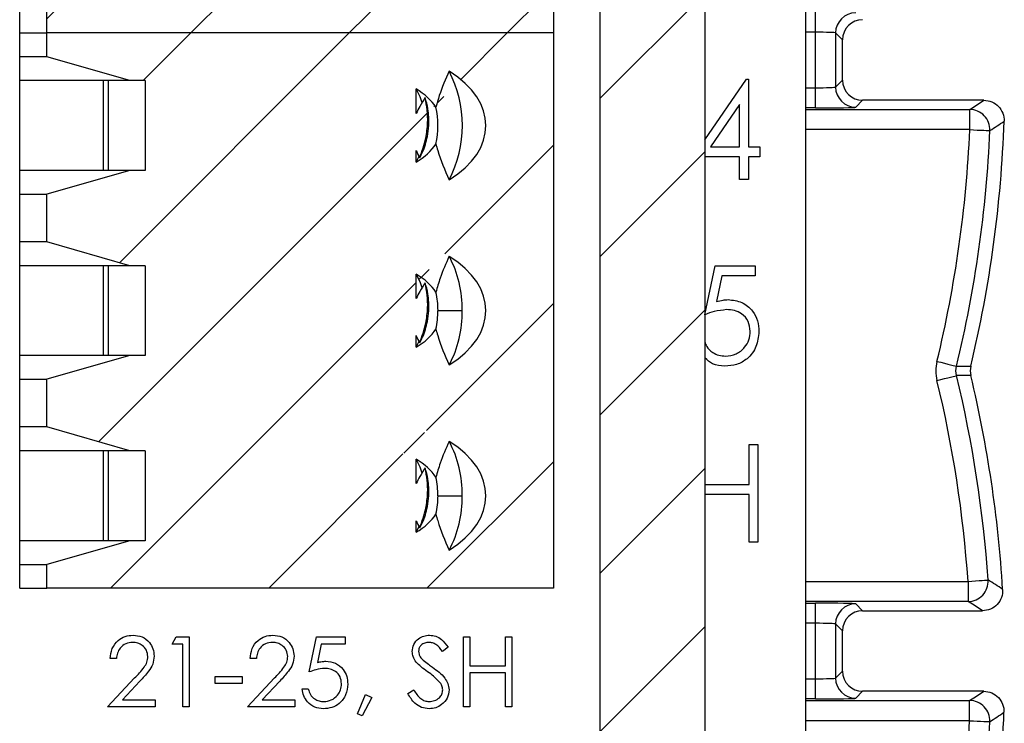
# Model space of a CAD drawing. Units: inches. Extents: x 0.1 to 16.9, y 0.1 to 10.9.
# Drawn here: x 13.5 to 14.6, y 6.6 to 7.4 of the extents above; entities that cross this region are included whole.
import ezdxf

# ---------------------------------------------------------------- set-up
doc = ezdxf.new("R2010")
doc.units = ezdxf.units.IN
doc.header["$MEASUREMENT"] = 0

msp = doc.modelspace()

# ---------------------------------------------------------------- hatches: boundary and pattern name
at = {"linetype": 'Continuous', "lineweight": 18}
h = msp.add_hatch(dxfattribs=at)
h.set_pattern_fill('ANSI31', style=0)
h.paths.add_polyline_path([(14.1357, 8.9505), (14.1612, 8.9505), (14.1612, 8.595), (14.0659, 8.595), (14.0659, 8.5125), (14.1612, 8.5125), (14.1612, 5.3505), (14.0322, 5.3505), (14.0322, 4.7505), (14.0994, 4.7505), (14.0994, 4.809), (14.3399, 4.809), (14.3399, 4.7505), (14.4072, 4.7505), (14.4072, 5.3505), (14.2782, 5.3505), (14.2782, 8.5125), (14.3734, 8.5125), (14.3734, 8.595), (14.2782, 8.595), (14.2782, 8.9505), (14.3037, 8.9505), (14.3037, 9.1005), (14.1357, 9.1005)], flags=0)
h = msp.add_hatch(dxfattribs=at)
h.set_pattern_fill('ANSI31', style=0)
h.paths.add_polyline_path([(13.6357, 7.7001), (13.6527, 7.7001), (13.6527, 7.5997), (13.6357, 7.5997), (13.543, 7.5731), (13.543, 7.52), (13.6357, 7.4934), (13.6527, 7.4934), (13.6527, 7.393), (13.6357, 7.393), (13.543, 7.3664), (13.543, 7.3399), (14.109, 7.3399), (14.109, 7.9599), (13.543, 7.9599), (13.543, 7.9334), (13.6357, 7.9068), (13.6527, 7.9068), (13.6527, 7.8064), (13.6357, 7.8064), (13.543, 7.7798), (13.543, 7.7267)], flags=0)
edge = h.paths.add_edge_path(flags=0)
edge.add_spline(control_points=[(13.9555, 7.8286), (13.9556, 7.8285), (13.9556, 7.8284), (13.9557, 7.8283), (13.9569, 7.8257), (13.9583, 7.8231), (13.9596, 7.8206)], knot_values=[0.000341, 0.000341, 0.000341, 0.000341, 0.000347, 0.000347, 0.000347, 0.000493, 0.000493, 0.000493, 0.000493], weights=[1, 1, 1, 1, 1, 1, 1], degree=3, periodic=0)
edge.add_spline(control_points=[(13.9596, 7.8206), (13.9624, 7.8277), (13.9647, 7.8351), (13.9663, 7.8426), (13.9674, 7.8482), (13.9681, 7.854), (13.9684, 7.8597), (13.9686, 7.8644), (13.9684, 7.8691), (13.9679, 7.8738), (13.9675, 7.8785), (13.9667, 7.8832), (13.9657, 7.8878)], knot_values=[0.000004, 0.000004, 0.000004, 0.000004, 0.000394, 0.000394, 0.000394, 0.000685, 0.000685, 0.000685, 0.000924, 0.000924, 0.000924, 0.001163, 0.001163, 0.001163, 0.001163], weights=[1, 1, 1, 1, 1, 1, 1, 1, 1, 1, 1, 1, 1], degree=3, periodic=0)
edge.add_spline(control_points=[(13.9657, 7.8878), (13.9636, 7.8846), (13.9616, 7.8813), (13.9597, 7.8779), (13.9583, 7.8754), (13.9568, 7.8728), (13.9555, 7.8701)], knot_values=[0.000003, 0.000003, 0.000003, 0.000003, 0.000197, 0.000197, 0.000197, 0.000348, 0.000348, 0.000348, 0.000348], weights=[1, 1, 1, 1, 1, 1, 1], degree=3, periodic=0)
edge.add_line((13.9555, 7.8701), (13.9555, 7.8974))
edge.add_ellipse((13.8875, 7.8566), major_axis=(-0.0965, 0), ratio=0.59666, start_angle=201.0038, end_angle=225.1878, ccw=False)
edge.add_spline(control_points=[(13.9776, 7.8772), (13.981, 7.891), (13.9866, 7.9042), (13.9923, 7.9172)], knot_values=[0, 0, 0, 0, 1, 1, 1, 1], weights=[1, 1, 1, 1], degree=3, periodic=0)
edge.add_ellipse((13.8875, 7.8566), major_axis=(-0.146, 0), ratio=0.59666, start_angle=135.8823, end_angle=224.1177, ccw=False)
edge.add_spline(control_points=[(13.9923, 7.796), (13.9866, 7.809), (13.981, 7.8222), (13.9776, 7.836)], knot_values=[0, 0, 0, 0, 1, 1, 1, 1], weights=[1, 1, 1, 1], degree=3, periodic=0)
edge.add_ellipse((13.8875, 7.8566), major_axis=(-0.0965, 0), ratio=0.59666, start_angle=134.8122, end_angle=158.9962, ccw=False)
edge.add_line((13.9555, 7.8157), (13.9555, 7.8286))
edge = h.paths.add_edge_path(flags=0)
edge.add_spline(control_points=[(13.9555, 7.6219), (13.9556, 7.6218), (13.9556, 7.6217), (13.9557, 7.6216), (13.9569, 7.619), (13.9583, 7.6164), (13.9596, 7.6139)], knot_values=[0.000341, 0.000341, 0.000341, 0.000341, 0.000347, 0.000347, 0.000347, 0.000493, 0.000493, 0.000493, 0.000493], weights=[1, 1, 1, 1, 1, 1, 1], degree=3, periodic=0)
edge.add_spline(control_points=[(13.9596, 7.6139), (13.9624, 7.6211), (13.9647, 7.6284), (13.9663, 7.6359), (13.9674, 7.6415), (13.9681, 7.6473), (13.9684, 7.653), (13.9686, 7.6577), (13.9684, 7.6624), (13.9679, 7.6671), (13.9675, 7.6718), (13.9667, 7.6765), (13.9657, 7.6811)], knot_values=[0.000004, 0.000004, 0.000004, 0.000004, 0.000394, 0.000394, 0.000394, 0.000685, 0.000685, 0.000685, 0.000924, 0.000924, 0.000924, 0.001163, 0.001163, 0.001163, 0.001163], weights=[1, 1, 1, 1, 1, 1, 1, 1, 1, 1, 1, 1, 1], degree=3, periodic=0)
edge.add_spline(control_points=[(13.9657, 7.6811), (13.9636, 7.6779), (13.9616, 7.6746), (13.9597, 7.6713), (13.9583, 7.6687), (13.9568, 7.6661), (13.9555, 7.6634)], knot_values=[0.000003, 0.000003, 0.000003, 0.000003, 0.000197, 0.000197, 0.000197, 0.000348, 0.000348, 0.000348, 0.000348], weights=[1, 1, 1, 1, 1, 1, 1], degree=3, periodic=0)
edge.add_line((13.9555, 7.6634), (13.9555, 7.6907))
edge.add_ellipse((13.8875, 7.6499), major_axis=(-0.0965, 0), ratio=0.59666, start_angle=201.0038, end_angle=225.1878, ccw=False)
edge.add_spline(control_points=[(13.9776, 7.6705), (13.981, 7.6843), (13.9866, 7.6975), (13.9923, 7.7105)], knot_values=[0, 0, 0, 0, 1, 1, 1, 1], weights=[1, 1, 1, 1], degree=3, periodic=0)
edge.add_ellipse((13.8875, 7.6499), major_axis=(-0.146, 0), ratio=0.59666, start_angle=135.8823, end_angle=224.1177, ccw=False)
edge.add_spline(control_points=[(13.9923, 7.5893), (13.9866, 7.6023), (13.981, 7.6155), (13.9776, 7.6293)], knot_values=[0, 0, 0, 0, 1, 1, 1, 1], weights=[1, 1, 1, 1], degree=3, periodic=0)
edge.add_ellipse((13.8875, 7.6499), major_axis=(-0.0965, 0), ratio=0.59666, start_angle=134.8122, end_angle=158.9962, ccw=False)
edge.add_line((13.9555, 7.6091), (13.9555, 7.6219))
edge = h.paths.add_edge_path(flags=0)
edge.add_spline(control_points=[(13.9555, 7.4152), (13.9556, 7.4151), (13.9556, 7.415), (13.9557, 7.4149), (13.9569, 7.4123), (13.9583, 7.4097), (13.9596, 7.4072)], knot_values=[0.000341, 0.000341, 0.000341, 0.000341, 0.000347, 0.000347, 0.000347, 0.000493, 0.000493, 0.000493, 0.000493], weights=[1, 1, 1, 1, 1, 1, 1], degree=3, periodic=0)
edge.add_spline(control_points=[(13.9596, 7.4072), (13.9624, 7.4144), (13.9647, 7.4217), (13.9663, 7.4292), (13.9674, 7.4349), (13.9681, 7.4406), (13.9684, 7.4463), (13.9686, 7.451), (13.9684, 7.4558), (13.9679, 7.4604), (13.9675, 7.4651), (13.9667, 7.4698), (13.9657, 7.4744)], knot_values=[0.000004, 0.000004, 0.000004, 0.000004, 0.000394, 0.000394, 0.000394, 0.000685, 0.000685, 0.000685, 0.000924, 0.000924, 0.000924, 0.001163, 0.001163, 0.001163, 0.001163], weights=[1, 1, 1, 1, 1, 1, 1, 1, 1, 1, 1, 1, 1], degree=3, periodic=0)
edge.add_spline(control_points=[(13.9657, 7.4744), (13.9636, 7.4712), (13.9616, 7.4679), (13.9597, 7.4646), (13.9583, 7.462), (13.9568, 7.4594), (13.9555, 7.4567)], knot_values=[0.000003, 0.000003, 0.000003, 0.000003, 0.000197, 0.000197, 0.000197, 0.000348, 0.000348, 0.000348, 0.000348], weights=[1, 1, 1, 1, 1, 1, 1], degree=3, periodic=0)
edge.add_line((13.9555, 7.4567), (13.9555, 7.4841))
edge.add_ellipse((13.8875, 7.4432), major_axis=(-0.0965, 0), ratio=0.59666, start_angle=201.0038, end_angle=225.1878, ccw=False)
edge.add_spline(control_points=[(13.9776, 7.4638), (13.981, 7.4776), (13.9866, 7.4909), (13.9923, 7.5038)], knot_values=[0, 0, 0, 0, 1, 1, 1, 1], weights=[1, 1, 1, 1], degree=3, periodic=0)
edge.add_ellipse((13.8875, 7.4432), major_axis=(-0.146, 0), ratio=0.59666, start_angle=135.8823, end_angle=224.1177, ccw=False)
edge.add_spline(control_points=[(13.9923, 7.3826), (13.9866, 7.3956), (13.981, 7.4088), (13.9776, 7.4226)], knot_values=[0, 0, 0, 0, 1, 1, 1, 1], weights=[1, 1, 1, 1], degree=3, periodic=0)
edge.add_ellipse((13.8875, 7.4432), major_axis=(-0.0965, 0), ratio=0.59666, start_angle=134.8122, end_angle=158.9962, ccw=False)
edge.add_line((13.9555, 7.4024), (13.9555, 7.4152))
h = msp.add_hatch(dxfattribs=at)
h.set_pattern_fill('ANSI31', style=0)
h.paths.add_polyline_path([(13.6357, 7.08), (13.6527, 7.08), (13.6527, 6.9796), (13.6357, 6.9796), (13.543, 6.9531), (13.543, 6.8999), (13.6357, 6.8733), (13.6527, 6.8733), (13.6527, 6.7729), (13.6357, 6.7729), (13.543, 6.7464), (13.543, 6.7198), (14.109, 6.7198), (14.109, 7.3399), (13.543, 7.3399), (13.543, 7.3133), (13.6357, 7.2867), (13.6527, 7.2867), (13.6527, 7.1863), (13.6357, 7.1863), (13.543, 7.1597), (13.543, 7.1066)], flags=0)
edge = h.paths.add_edge_path(flags=0)
edge.add_spline(control_points=[(13.9555, 7.2086), (13.9556, 7.2084), (13.9556, 7.2083), (13.9557, 7.2082), (13.9569, 7.2056), (13.9583, 7.203), (13.9596, 7.2005)], knot_values=[0.000341, 0.000341, 0.000341, 0.000341, 0.000347, 0.000347, 0.000347, 0.000493, 0.000493, 0.000493, 0.000493], weights=[1, 1, 1, 1, 1, 1, 1], degree=3, periodic=0)
edge.add_spline(control_points=[(13.9596, 7.2005), (13.9624, 7.2077), (13.9647, 7.215), (13.9663, 7.2226), (13.9674, 7.2282), (13.9681, 7.2339), (13.9684, 7.2396), (13.9686, 7.2443), (13.9684, 7.2491), (13.9679, 7.2538), (13.9675, 7.2584), (13.9667, 7.2631), (13.9657, 7.2677)], knot_values=[0.000004, 0.000004, 0.000004, 0.000004, 0.000394, 0.000394, 0.000394, 0.000685, 0.000685, 0.000685, 0.000924, 0.000924, 0.000924, 0.001163, 0.001163, 0.001163, 0.001163], weights=[1, 1, 1, 1, 1, 1, 1, 1, 1, 1, 1, 1, 1], degree=3, periodic=0)
edge.add_spline(control_points=[(13.9657, 7.2677), (13.9636, 7.2645), (13.9616, 7.2612), (13.9597, 7.2579), (13.9583, 7.2553), (13.9568, 7.2527), (13.9555, 7.25)], knot_values=[0.000003, 0.000003, 0.000003, 0.000003, 0.000197, 0.000197, 0.000197, 0.000348, 0.000348, 0.000348, 0.000348], weights=[1, 1, 1, 1, 1, 1, 1], degree=3, periodic=0)
edge.add_line((13.9555, 7.25), (13.9555, 7.2774))
edge.add_ellipse((13.8875, 7.2365), major_axis=(-0.0965, 0), ratio=0.59666, start_angle=201.0038, end_angle=225.1878, ccw=False)
edge.add_spline(control_points=[(13.9776, 7.2572), (13.981, 7.2709), (13.9866, 7.2842), (13.9923, 7.2972)], knot_values=[0, 0, 0, 0, 1, 1, 1, 1], weights=[1, 1, 1, 1], degree=3, periodic=0)
edge.add_ellipse((13.8875, 7.2365), major_axis=(-0.146, 0), ratio=0.59666, start_angle=135.8823, end_angle=224.1177, ccw=False)
edge.add_spline(control_points=[(13.9923, 7.1759), (13.9866, 7.1889), (13.981, 7.2021), (13.9776, 7.2159)], knot_values=[0, 0, 0, 0, 1, 1, 1, 1], weights=[1, 1, 1, 1], degree=3, periodic=0)
edge.add_ellipse((13.8875, 7.2365), major_axis=(-0.0965, 0), ratio=0.59666, start_angle=134.8122, end_angle=158.9962, ccw=False)
edge.add_line((13.9555, 7.1957), (13.9555, 7.2086))
edge = h.paths.add_edge_path(flags=0)
edge.add_spline(control_points=[(13.9555, 7.0019), (13.9556, 7.0018), (13.9556, 7.0016), (13.9557, 7.0015), (13.9569, 6.9989), (13.9583, 6.9964), (13.9596, 6.9938)], knot_values=[0.000341, 0.000341, 0.000341, 0.000341, 0.000347, 0.000347, 0.000347, 0.000493, 0.000493, 0.000493, 0.000493], weights=[1, 1, 1, 1, 1, 1, 1], degree=3, periodic=0)
edge.add_spline(control_points=[(13.9596, 6.9938), (13.9624, 7.001), (13.9647, 7.0083), (13.9663, 7.0159), (13.9674, 7.0215), (13.9681, 7.0272), (13.9684, 7.0329), (13.9686, 7.0376), (13.9684, 7.0424), (13.9679, 7.0471), (13.9675, 7.0518), (13.9667, 7.0564), (13.9657, 7.061)], knot_values=[0.000004, 0.000004, 0.000004, 0.000004, 0.000394, 0.000394, 0.000394, 0.000685, 0.000685, 0.000685, 0.000924, 0.000924, 0.000924, 0.001163, 0.001163, 0.001163, 0.001163], weights=[1, 1, 1, 1, 1, 1, 1, 1, 1, 1, 1, 1, 1], degree=3, periodic=0)
edge.add_spline(control_points=[(13.9657, 7.061), (13.9636, 7.0578), (13.9616, 7.0545), (13.9597, 7.0512), (13.9583, 7.0486), (13.9568, 7.046), (13.9555, 7.0433)], knot_values=[0.000003, 0.000003, 0.000003, 0.000003, 0.000197, 0.000197, 0.000197, 0.000348, 0.000348, 0.000348, 0.000348], weights=[1, 1, 1, 1, 1, 1, 1], degree=3, periodic=0)
edge.add_line((13.9555, 7.0433), (13.9555, 7.0707))
edge.add_ellipse((13.8875, 7.0298), major_axis=(-0.0965, 0), ratio=0.59666, start_angle=201.0038, end_angle=225.1878, ccw=False)
edge.add_spline(control_points=[(13.9776, 7.0505), (13.981, 7.0642), (13.9866, 7.0775), (13.9923, 7.0905)], knot_values=[0, 0, 0, 0, 1, 1, 1, 1], weights=[1, 1, 1, 1], degree=3, periodic=0)
edge.add_ellipse((13.8875, 7.0298), major_axis=(-0.146, 0), ratio=0.59666, start_angle=135.8823, end_angle=224.1177, ccw=False)
edge.add_spline(control_points=[(13.9923, 6.9692), (13.9866, 6.9822), (13.981, 6.9954), (13.9776, 7.0092)], knot_values=[0, 0, 0, 0, 1, 1, 1, 1], weights=[1, 1, 1, 1], degree=3, periodic=0)
edge.add_ellipse((13.8875, 7.0298), major_axis=(-0.0965, 0), ratio=0.59666, start_angle=134.8122, end_angle=158.9962, ccw=False)
edge.add_line((13.9555, 6.989), (13.9555, 7.0019))
edge = h.paths.add_edge_path(flags=0)
edge.add_spline(control_points=[(13.9555, 6.7952), (13.9556, 6.7951), (13.9556, 6.795), (13.9557, 6.7948), (13.9569, 6.7922), (13.9583, 6.7897), (13.9596, 6.7871)], knot_values=[0.000341, 0.000341, 0.000341, 0.000341, 0.000347, 0.000347, 0.000347, 0.000493, 0.000493, 0.000493, 0.000493], weights=[1, 1, 1, 1, 1, 1, 1], degree=3, periodic=0)
edge.add_spline(control_points=[(13.9596, 6.7871), (13.9624, 6.7943), (13.9647, 6.8017), (13.9663, 6.8092), (13.9674, 6.8148), (13.9681, 6.8205), (13.9684, 6.8262), (13.9686, 6.8309), (13.9684, 6.8357), (13.9679, 6.8404), (13.9675, 6.8451), (13.9667, 6.8497), (13.9657, 6.8543)], knot_values=[0.000004, 0.000004, 0.000004, 0.000004, 0.000394, 0.000394, 0.000394, 0.000685, 0.000685, 0.000685, 0.000924, 0.000924, 0.000924, 0.001163, 0.001163, 0.001163, 0.001163], weights=[1, 1, 1, 1, 1, 1, 1, 1, 1, 1, 1, 1, 1], degree=3, periodic=0)
edge.add_spline(control_points=[(13.9657, 6.8543), (13.9636, 6.8511), (13.9616, 6.8478), (13.9597, 6.8445), (13.9583, 6.8419), (13.9568, 6.8393), (13.9555, 6.8366)], knot_values=[0.000003, 0.000003, 0.000003, 0.000003, 0.000197, 0.000197, 0.000197, 0.000348, 0.000348, 0.000348, 0.000348], weights=[1, 1, 1, 1, 1, 1, 1], degree=3, periodic=0)
edge.add_line((13.9555, 6.8366), (13.9555, 6.864))
edge.add_ellipse((13.8875, 6.8231), major_axis=(-0.0965, 0), ratio=0.59666, start_angle=201.0038, end_angle=225.1878, ccw=False)
edge.add_spline(control_points=[(13.9776, 6.8438), (13.981, 6.8575), (13.9866, 6.8708), (13.9923, 6.8838)], knot_values=[0, 0, 0, 0, 1, 1, 1, 1], weights=[1, 1, 1, 1], degree=3, periodic=0)
edge.add_ellipse((13.8875, 6.8231), major_axis=(-0.146, 0), ratio=0.59666, start_angle=135.8823, end_angle=224.1177, ccw=False)
edge.add_spline(control_points=[(13.9923, 6.7625), (13.9866, 6.7755), (13.981, 6.7887), (13.9776, 6.8025)], knot_values=[0, 0, 0, 0, 1, 1, 1, 1], weights=[1, 1, 1, 1], degree=3, periodic=0)
edge.add_ellipse((13.8875, 6.8231), major_axis=(-0.0965, 0), ratio=0.59666, start_angle=134.8122, end_angle=158.9962, ccw=False)
edge.add_line((13.9555, 6.7823), (13.9555, 6.7952))

# ---------------------------------------------------------------- linework, layer by layer
at = {"color": 7, "linetype": 'Continuous', "lineweight": 25}
for p, q in [((14.1612, 5.3505), (14.1612, 8.5125)), ((14.2782, 8.5125), (14.2782, 5.3505)), ((14.3907, 8.1294), (14.3907, 6.1089)), ((14.109, 7.9599), (14.109, 7.3399)), ((13.5126, 7.3399), (13.5126, 7.3664)), ((13.543, 7.3399), (13.543, 7.3664)), ((14.4017, 7.3407), (14.4017, 7.3632)), ((13.5126, 7.3133), (13.5126, 7.3399)), ((13.5126, 7.3399), (13.543, 7.3399)), ((13.5126, 7.3399), (13.543, 7.3399)), ((13.543, 7.3133), (13.543, 7.3399)), ((14.109, 7.3399), (13.543, 7.3399)), ((14.109, 7.3399), (13.543, 7.3399)), ((14.109, 7.3399), (14.109, 6.7198)), ((14.4017, 7.2787), (14.4017, 7.3407)), ((14.4319, 7.3322), (14.4242, 7.3399)), ((14.4242, 7.3399), (14.4242, 7.2795)), ((14.4319, 7.2872), (14.4319, 7.3322)), ((13.543, 7.3133), (13.5126, 7.3133)), ((13.5126, 7.2867), (13.5126, 7.3133)), ((13.6357, 7.2867), (13.543, 7.3133)), ((13.606, 7.2867), (13.5126, 7.2867)), ((13.5126, 7.1863), (13.5126, 7.2867)), ((13.6357, 7.2867), (13.606, 7.2867)), ((13.606, 7.2867), (13.606, 7.1863)), ((13.6115, 7.2867), (13.6115, 7.1863)), ((13.6527, 7.2867), (13.6357, 7.2867)), ((13.6527, 7.2867), (13.6527, 7.1863)), ((14.2782, 7.2204), (14.3248, 7.2883)), ((14.3248, 7.2883), (14.3268, 7.2883)), ((14.3268, 7.2883), (14.3268, 7.2126)), ((14.4242, 7.2795), (14.4319, 7.2872)), ((13.9555, 7.25), (13.9555, 7.2774)), ((14.4017, 7.2562), (14.4017, 7.2787)), ((14.4544, 7.2647), (14.4467, 7.257)), ((14.59, 7.2647), (14.4544, 7.2647)), ((14.317, 7.2601), (14.2844, 7.2126)), ((14.317, 7.2126), (14.317, 7.2601)), ((14.5741, 7.2319), (14.5741, 7.2544)), ((13.9555, 7.1957), (13.9555, 7.2086)), ((14.2844, 7.2126), (14.317, 7.2126)), ((14.3268, 7.2126), (14.3394, 7.2126)), ((14.3394, 7.2126), (14.3394, 7.2014)), ((13.9555, 7.1957), (13.959, 7.2023)), ((14.317, 7.2014), (14.2782, 7.2014)), ((14.317, 7.1761), (14.317, 7.2014)), ((14.3394, 7.2014), (14.3268, 7.2014)), ((14.3268, 7.2014), (14.3268, 7.1761)), ((13.5126, 7.1597), (13.5126, 7.1863)), ((13.606, 7.1863), (13.5126, 7.1863)), ((13.6357, 7.1863), (13.543, 7.1597)), ((13.6357, 7.1863), (13.606, 7.1863)), ((13.6527, 7.1863), (13.6357, 7.1863)), ((14.3268, 7.1761), (14.317, 7.1761)), ((13.5126, 7.1597), (13.543, 7.1597)), ((13.5126, 7.1066), (13.5126, 7.1597)), ((13.543, 7.1066), (13.543, 7.1597)), ((13.543, 7.1066), (13.5126, 7.1066)), ((13.5126, 7.08), (13.5126, 7.1066)), ((13.6357, 7.08), (13.543, 7.1066)), ((13.606, 7.08), (13.5126, 7.08)), ((13.5126, 6.9796), (13.5126, 7.08)), ((13.6357, 7.08), (13.606, 7.08)), ((13.606, 7.08), (13.606, 6.9796)), ((13.6115, 7.08), (13.6115, 6.9796)), ((13.6527, 7.08), (13.6357, 7.08)), ((13.6527, 7.08), (13.6527, 6.9796)), ((14.2783, 7.0253), (14.2896, 7.0799)), ((14.2896, 7.0799), (14.3344, 7.0799)), ((14.3344, 7.0799), (14.3344, 7.0687)), ((13.9555, 7.0433), (13.9555, 7.0707)), ((14.2972, 7.0687), (14.2913, 7.04)), ((14.3344, 7.0687), (14.2972, 7.0687)), ((13.9799, 7.0298), (14.007, 7.0298)), ((13.9555, 6.989), (13.9555, 7.0019)), ((13.9555, 6.989), (13.959, 6.9956)), ((13.5126, 6.9531), (13.5126, 6.9796)), ((13.606, 6.9796), (13.5126, 6.9796)), ((13.6357, 6.9796), (13.543, 6.9531)), ((13.6357, 6.9796), (13.606, 6.9796)), ((13.6527, 6.9796), (13.6357, 6.9796)), ((13.5126, 6.8999), (13.5126, 6.9531)), ((13.5126, 6.9531), (13.543, 6.9531)), ((13.543, 6.8999), (13.543, 6.9531)), ((13.543, 6.8999), (13.5126, 6.8999)), ((13.5126, 6.8733), (13.5126, 6.8999)), ((13.6357, 6.8733), (13.543, 6.8999)), ((14.3275, 6.8356), (14.3275, 6.8805)), ((14.3275, 6.8805), (14.3373, 6.8805)), ((14.3373, 6.8805), (14.3373, 6.7711)), ((13.606, 6.8733), (13.5126, 6.8733)), ((13.5126, 6.7729), (13.5126, 6.8733)), ((13.6357, 6.8733), (13.606, 6.8733)), ((13.606, 6.8733), (13.606, 6.7729)), ((13.6115, 6.8733), (13.6115, 6.7729)), ((13.6527, 6.8733), (13.6357, 6.8733)), ((13.6527, 6.8733), (13.6527, 6.7729)), ((13.9555, 6.8366), (13.9555, 6.864)), ((14.2782, 6.8356), (14.3275, 6.8356)), ((13.9799, 6.8231), (14.007, 6.8231)), ((14.3275, 6.8244), (14.2782, 6.8244)), ((14.3275, 6.7711), (14.3275, 6.8244)), ((13.9555, 6.7823), (13.9555, 6.7952)), ((13.9555, 6.7823), (13.959, 6.7889)), ((13.5126, 6.7464), (13.5126, 6.7729)), ((13.606, 6.7729), (13.5126, 6.7729)), ((13.6357, 6.7729), (13.543, 6.7464)), ((13.6357, 6.7729), (13.606, 6.7729)), ((13.6527, 6.7729), (13.6357, 6.7729)), ((14.3373, 6.7711), (14.3275, 6.7711)), ((13.5126, 6.7464), (13.543, 6.7464)), ((13.5126, 6.7198), (13.5126, 6.7464)), ((13.543, 6.7198), (13.543, 6.7464)), ((14.5722, 6.7275), (14.5722, 6.705)), ((13.5126, 6.7198), (13.543, 6.7198)), ((14.109, 6.7198), (13.543, 6.7198)), ((14.4017, 6.6807), (14.4017, 6.7032)), ((14.4467, 6.7024), (14.4544, 6.6947)), ((14.4544, 6.6947), (14.5884, 6.6947)), ((14.4017, 6.6187), (14.4017, 6.6807)), ((14.4319, 6.6722), (14.4242, 6.6799)), ((14.4242, 6.6799), (14.4242, 6.6195)), ((14.4319, 6.6272), (14.4319, 6.6722)), ((13.6828, 6.6573), (13.6874, 6.6654)), ((13.6949, 6.6573), (13.6828, 6.6573)), ((13.6874, 6.6654), (13.7019, 6.6654)), ((13.6949, 6.5872), (13.6949, 6.6573)), ((13.7019, 6.6654), (13.7019, 6.5872)), ((13.8361, 6.6263), (13.8441, 6.6654)), ((13.8441, 6.6654), (13.8762, 6.6654)), ((13.8496, 6.6573), (13.8454, 6.6368)), ((13.8762, 6.6573), (13.8496, 6.6573)), ((13.8762, 6.6654), (13.8762, 6.6573)), ((14.0084, 6.5872), (14.0084, 6.6654)), ((14.0084, 6.6654), (14.0154, 6.6654)), ((14.0154, 6.6654), (14.0154, 6.6333)), ((14.0554, 6.6654), (14.0625, 6.6654)), ((14.0554, 6.6333), (14.0554, 6.6654)), ((14.0625, 6.6654), (14.0625, 6.5872)), ((13.9913, 6.6541), (13.985, 6.6493)), ((13.6207, 6.6413), (13.6137, 6.6413)), ((13.777, 6.6413), (13.77, 6.6413)), ((14.0154, 6.6333), (14.0554, 6.6333)), ((14.0554, 6.6253), (14.0154, 6.6253)), ((14.0154, 6.6253), (14.0154, 6.5872)), ((14.0554, 6.5872), (14.0554, 6.6253)), ((14.4242, 6.6195), (14.4319, 6.6272)), ((13.6107, 6.5872), (13.641, 6.6196)), ((13.647, 6.6161), (13.6275, 6.5952)), ((13.7309, 6.6213), (13.761, 6.6213)), ((13.7309, 6.6133), (13.7309, 6.6213)), ((13.761, 6.6133), (13.7309, 6.6133)), ((13.761, 6.6213), (13.761, 6.6133)), ((13.767, 6.5872), (13.7973, 6.6196)), ((13.8033, 6.6161), (13.7837, 6.5952)), ((14.4017, 6.5962), (14.4017, 6.6187)), ((13.8281, 6.6073), (13.8351, 6.6073)), ((13.8902, 6.5795), (13.899, 6.6013)), ((13.899, 6.6013), (13.9062, 6.5978)), ((13.9463, 6.6023), (13.9529, 6.6063)), ((14.4544, 6.6047), (14.4467, 6.597)), ((14.5899, 6.6047), (14.4544, 6.6047)), ((13.6275, 6.5952), (13.6638, 6.5952)), ((13.6638, 6.5952), (13.6638, 6.5872)), ((13.7837, 6.5952), (13.8201, 6.5952)), ((13.8201, 6.5952), (13.8201, 6.5872)), ((13.9062, 6.5978), (13.8954, 6.5772)), ((14.574, 6.5719), (14.574, 6.5944)), ((13.6638, 6.5872), (13.6107, 6.5872)), ((13.7019, 6.5872), (13.6949, 6.5872)), ((13.8201, 6.5872), (13.767, 6.5872)), ((13.8954, 6.5772), (13.8902, 6.5795)), ((14.0154, 6.5872), (14.0084, 6.5872)), ((14.0625, 6.5872), (14.0554, 6.5872))]:
    msp.add_line(p, q, dxfattribs=at)
at = {"color": 8, "linetype": 'Continuous', "lineweight": 25}
for p, q in [((14.4017, 7.3407), (14.3907, 7.3407)), ((14.3907, 7.2787), (14.4017, 7.2787)), ((14.4017, 7.2562), (14.3907, 7.2562)), ((14.3907, 7.2544), (14.5741, 7.2544)), ((14.5741, 7.2319), (14.3907, 7.2319)), ((14.3907, 6.7275), (14.5722, 6.7275)), ((14.5722, 6.705), (14.3907, 6.705)), ((14.3907, 6.7032), (14.4017, 6.7032)), ((14.4017, 6.6807), (14.3907, 6.6807)), ((14.3907, 6.6187), (14.4017, 6.6187)), ((14.4017, 6.5962), (14.3907, 6.5962)), ((14.3907, 6.5944), (14.574, 6.5944)), ((14.574, 6.5719), (14.3907, 6.5719))]:
    msp.add_line(p, q, dxfattribs=at)
at = {"color": 7, "linetype": 'Continuous', "lineweight": 25, "flags": 128}
for points in [[(13.9622, 7.2618), (13.9599, 7.2686), (13.9555, 7.2774)], [(14.5741, 7.2544), (14.5818, 7.2593), (14.59, 7.2647)], [(14.5741, 7.2319), (14.5785, 7.2317), (14.5826, 7.2315), (14.5864, 7.2313), (14.5898, 7.2312), (14.5926, 7.2311), (14.5947, 7.231), (14.5961, 7.2309), (14.5966, 7.2309)], [(13.9622, 7.0551), (13.9599, 7.0619), (13.9555, 7.0707)], [(14.5375, 6.9731), (14.5417, 6.9721), (14.5458, 6.9711), (14.5495, 6.9702), (14.5528, 6.9694), (14.5555, 6.9687), (14.5576, 6.9682), (14.5589, 6.9679), (14.5594, 6.9678)], [(14.5594, 6.9678), (14.5671, 6.9678), (14.5753, 6.9677)], [(14.5375, 6.9519), (14.5417, 6.9529), (14.5458, 6.9539), (14.5495, 6.9548), (14.5528, 6.9556), (14.5555, 6.9563), (14.5576, 6.9568), (14.5589, 6.9571), (14.5594, 6.9572)], [(14.5753, 6.9573), (14.5671, 6.9572), (14.5594, 6.9572)], [(13.9622, 6.8484), (13.9599, 6.8552), (13.9555, 6.864)], [(14.5722, 6.7275), (14.5765, 6.7278), (14.5807, 6.7281), (14.5845, 6.7284), (14.5879, 6.7286), (14.5907, 6.7288), (14.5928, 6.7289), (14.5941, 6.729), (14.5946, 6.7291)], [(14.5884, 6.6947), (14.58, 6.7), (14.5722, 6.705)], [(14.574, 6.5944), (14.5817, 6.5993), (14.5899, 6.6047)], [(14.574, 6.5719), (14.5783, 6.5717), (14.5824, 6.5715), (14.5863, 6.5713), (14.5897, 6.5711), (14.5925, 6.571), (14.5946, 6.5709), (14.5959, 6.5709), (14.5964, 6.5708)]]:
    msp.add_lwpolyline(points, dxfattribs=at)
at = {"color": 7, "linetype": 'Continuous', "lineweight": 25}
for centre, radius, start, end in [((14.4467, 7.3399), 0.0225, 90.0209, 179.9794), ((13.8766, 7.2365), 0.1307, 332.3565, 27.6435), ((14.4467, 7.2795), 0.0225, 180.0205, 269.9795), ((13.8858, 7.2365), 0.0941, 347.3321, 12.6679), ((14.5741, 7.2319), 0.0225, 357.5319, 89.9622), ((13.2259, 7.2906), 1.3875, 346.5431, 357.9665), ((10.3668, 13.6564), 7.6928, 303.35657, 303.49863), ((13.2259, 7.2906), 1.3495, 346.3907, 357.5044), ((13.2259, 7.2906), 1.372, 346.3907, 357.5044), ((13.8838, 7.0321), 0.1233, 358.9337, 28.2504), ((13.8871, 7.03), 0.0929, 359.8913, 12.7308), ((13.8871, 7.0296), 0.0928, 347.2689, 0.109), ((13.8838, 7.0275), 0.1233, 331.7497, 1.0663), ((13.2259, 6.6344), 1.372, 3.957, 13.6093), ((13.2259, 6.6344), 1.3875, 3.4777, 13.4569), ((13.2259, 6.6344), 1.3495, 3.957, 13.6093), ((13.8838, 6.8254), 0.1233, 358.9337, 28.2503), ((13.8871, 6.8233), 0.0928, 359.891, 12.7311), ((13.8871, 6.823), 0.0929, 347.2693, 0.1087), ((13.8838, 6.8208), 0.1233, 331.7496, 1.0664), ((14.5722, 6.7275), 0.0225, 270.0386, 3.9284), ((10.4446, 0.3142), 7.6403, 56.95468, 57.09956), ((14.4467, 6.6799), 0.0225, 90.0206, 179.9794), ((14.4467, 6.6195), 0.0225, 180.0206, 269.9794), ((14.574, 6.5719), 0.0225, 357.3714, 89.9633), ((13.2259, 6.6344), 1.3875, 346.5431, 357.809), ((10.2746, 13.148), 7.8701, 303.30847, 303.44752), ((13.2259, 6.6344), 1.3495, 346.3907, 357.345), ((13.2259, 6.6344), 1.372, 346.3907, 357.345)]:
    msp.add_arc(centre, radius, start, end, dxfattribs=at)
for centre, major_axis, ratio, start_param, end_param in [((14.4544, 7.3322), (-0.0159, 0.0159), 0.999695, 5.497939, 7.068431), ((14.4017, 7.3399), (0.0225, 0), 0.03491, 0.017453, 1.570796), ((13.8875, 7.2365), (-0.146, 0), 0.59666, 2.371593, 3.911592), ((14.4544, 7.2872), (-0.0159, -0.0159), 0.999695, 5.497939, 7.068431), ((13.8875, 7.2365), (-0.0965, 0), 0.59666, 3.508179, 3.930269), ((14.4017, 7.2795), (0.0225, 0), 0.03491, 4.712389, 6.265732), ((14.4017, 7.257), (0.045, 0), 0.017455, 4.712389, 6.265732), ((13.8875, 7.2365), (-0.0965, 0), 0.59666, 2.352917, 2.775007), ((13.8875, 7.0298), (-0.146, 0), 0.59666, 2.371593, 3.911592), ((13.8875, 7.0298), (-0.0965, 0), 0.59666, 3.508179, 3.930269), ((13.8875, 7.0298), (-0.0965, 0), 0.59666, 2.352917, 2.775007), ((13.8875, 6.8231), (-0.146, 0), 0.59666, 2.371593, 3.911592), ((13.8875, 6.8231), (-0.0965, 0), 0.59666, 3.508179, 3.930269), ((13.8875, 6.8231), (-0.0965, 0), 0.59666, 2.352917, 2.775007), ((14.4017, 6.7024), (0.045, 0), 0.017455, 0.017453, 1.570796), ((14.4544, 6.6722), (-0.0159, 0.0159), 0.999695, 5.497939, 7.068431), ((14.4017, 6.6799), (0.0225, 0), 0.03491, 0.017453, 1.570796), ((14.4544, 6.6272), (-0.0159, -0.0159), 0.999695, 5.497939, 7.068431), ((14.4017, 6.6195), (0.0225, 0), 0.03491, 4.712389, 6.265732), ((14.4017, 6.597), (0.045, 0), 0.017455, 4.712389, 6.265732)]:
    msp.add_ellipse(centre, major_axis=major_axis, ratio=ratio, start_param=start_param, end_param=end_param, dxfattribs=at)
for points, knots in [([(13.9923, 7.2972), (13.9884, 7.2882), (13.9827, 7.2751), (13.9788, 7.2614), (13.9776, 7.2572)], [0, 0, 0, 0, 0.6889583, 1, 1, 1, 1]), ([(13.9657, 7.2677), (13.9636, 7.2645), (13.96, 7.2587), (13.9569, 7.2526), (13.9555, 7.25)], [0, 0, 0, 0, 0.563811, 1, 1, 1, 1]), ([(13.9596, 7.2005), (13.9622, 7.2078), (13.9665, 7.2205), (13.9687, 7.2386), (13.9683, 7.2538), (13.9665, 7.2631), (13.9657, 7.2677)], [0, 0, 0, 0, 0.335949, 0.586931, 0.793415, 1, 1, 1, 1]), ([(13.9596, 7.2005), (13.9607, 7.2026), (13.9644, 7.2096), (13.9681, 7.2221), (13.9701, 7.2387), (13.9695, 7.254), (13.9668, 7.2636), (13.9657, 7.2677)], [0, 0, 0, 0, 0.108725, 0.371155, 0.541727, 0.804645, 1, 1, 1, 1]), ([(14.59, 7.2647), (14.5961, 7.2647), (14.6021, 7.2621), (14.6104, 7.2535), (14.6127, 7.2475), (14.6125, 7.2414)], [0, 0, 0, 0, 0.5, 0.5, 1, 1, 1, 1]), ([(13.9555, 7.2086), (13.9556, 7.2084), (13.9569, 7.2057), (13.9583, 7.2031), (13.9596, 7.2005)], [0, 0, 0, 0, 0.039493, 1, 1, 1, 1]), ([(13.9776, 7.2159), (13.9783, 7.2135), (13.982, 7.1997), (13.9877, 7.1867), (13.9923, 7.1759)], [0, 0, 0, 0, 0.175263, 1, 1, 1, 1]), ([(13.9923, 7.0905), (13.9888, 7.0824), (13.9831, 7.0694), (13.9791, 7.0557), (13.9776, 7.0505)], [0, 0, 0, 0, 0.617033, 1, 1, 1, 1]), ([(13.9657, 7.061), (13.9636, 7.0578), (13.96, 7.052), (13.9569, 7.046), (13.9555, 7.0433)], [0, 0, 0, 0, 0.563809, 1, 1, 1, 1]), ([(13.9596, 6.9938), (13.9607, 6.9959), (13.9644, 7.003), (13.9681, 7.0154), (13.9701, 7.032), (13.9695, 7.0473), (13.9668, 7.0569), (13.9657, 7.061)], [0, 0, 0, 0, 0.108726, 0.371155, 0.541728, 0.804646, 1, 1, 1, 1]), ([(13.9596, 6.9938), (13.9622, 7.0011), (13.9665, 7.0138), (13.9687, 7.0319), (13.9683, 7.0471), (13.9665, 7.0564), (13.9657, 7.061)], [0, 0, 0, 0, 0.335949, 0.586934, 0.793417, 1, 1, 1, 1]), ([(14.2913, 7.04), (14.2937, 7.0406), (14.2979, 7.0418), (14.3023, 7.042), (14.3042, 7.0421)], [0, 0, 0, 0, 0.560053, 1, 1, 1, 1]), ([(14.3042, 7.0421), (14.3094, 7.0415), (14.3199, 7.0404), (14.3314, 7.0306), (14.3378, 7.0186), (14.3384, 7.0104), (14.3386, 7.0063)], [0, 0, 0, 0, 0.279656, 0.559, 0.779289, 1, 1, 1, 1]), ([(14.3024, 7.0309), (14.2978, 7.0304), (14.2895, 7.0295), (14.2818, 7.0266), (14.2783, 7.0253)], [0, 0, 0, 0, 0.559414, 1, 1, 1, 1]), ([(14.3288, 7.0067), (14.3284, 7.0105), (14.3276, 7.0181), (14.3202, 7.0263), (14.3113, 7.0303), (14.3054, 7.0307), (14.3024, 7.0309)], [0, 0, 0, 0, 0.279543, 0.558632, 0.779082, 1, 1, 1, 1]), ([(13.9776, 7.0092), (13.9783, 7.0068), (13.982, 6.993), (13.9877, 6.98), (13.9923, 6.9692)], [0, 0, 0, 0, 0.175298, 1, 1, 1, 1]), ([(13.9555, 7.0019), (13.9556, 7.0018), (13.9569, 6.999), (13.9583, 6.9964), (13.9596, 6.9938)], [0, 0, 0, 0, 0.039482, 1, 1, 1, 1]), ([(14.3386, 7.0063), (14.338, 7.0006), (14.3367, 6.9893), (14.3269, 6.9761), (14.3139, 6.9688), (14.305, 6.9681), (14.3005, 6.9678)], [0, 0, 0, 0, 0.279861, 0.559295, 0.779435, 1, 1, 1, 1]), ([(14.3011, 6.979), (14.3052, 6.9795), (14.3134, 6.9804), (14.3225, 6.9879), (14.3281, 6.997), (14.3286, 7.0035), (14.3288, 7.0067)], [0, 0, 0, 0, 0.279606, 0.559386, 0.779572, 1, 1, 1, 1]), ([(14.2782, 6.9954), (14.2787, 6.9934), (14.2802, 6.9885), (14.2862, 6.9831), (14.2936, 6.9796), (14.2986, 6.9792), (14.3011, 6.979)], [0, 0, 0, 0, 0.198052, 0.508979, 0.754533, 1, 1, 1, 1]), ([(14.3005, 6.9678), (14.2957, 6.9681), (14.2872, 6.9688), (14.2809, 6.9745), (14.2782, 6.977)], [0, 0, 0, 0, 0.5608589, 1, 1, 1, 1]), ([(13.9923, 6.8838), (13.9888, 6.8757), (13.9831, 6.8627), (13.9791, 6.849), (13.9776, 6.8438)], [0, 0, 0, 0, 0.617034, 1, 1, 1, 1]), ([(13.9657, 6.8543), (13.9636, 6.8511), (13.96, 6.8453), (13.9569, 6.8393), (13.9555, 6.8366)], [0, 0, 0, 0, 0.563809, 1, 1, 1, 1]), ([(13.9596, 6.7871), (13.9607, 6.7892), (13.9644, 6.7963), (13.9681, 6.8087), (13.9701, 6.8253), (13.9695, 6.8406), (13.9668, 6.8502), (13.9657, 6.8543)], [0, 0, 0, 0, 0.108726, 0.371154, 0.541727, 0.804646, 1, 1, 1, 1]), ([(13.9596, 6.7871), (13.9622, 6.7944), (13.9665, 6.8071), (13.9687, 6.8252), (13.9683, 6.8404), (13.9665, 6.8497), (13.9657, 6.8543)], [0, 0, 0, 0, 0.335948, 0.58693, 0.793414, 1, 1, 1, 1]), ([(13.9776, 6.8025), (13.9783, 6.8001), (13.982, 6.7863), (13.9877, 6.7733), (13.9923, 6.7625)], [0, 0, 0, 0, 0.175293, 1, 1, 1, 1]), ([(13.9555, 6.7952), (13.9556, 6.7951), (13.9569, 6.7923), (13.9583, 6.7897), (13.9596, 6.7871)], [0, 0, 0, 0, 0.039482, 1, 1, 1, 1]), ([(14.6108, 6.7185), (14.6112, 6.7124), (14.609, 6.7062), (14.6006, 6.6973), (14.5946, 6.6947), (14.5884, 6.6947)], [0, 0, 0, 0, 0.5, 0.5, 1, 1, 1, 1]), ([(13.6137, 6.6413), (13.6142, 6.6451), (13.6151, 6.6527), (13.6218, 6.6614), (13.6302, 6.6666), (13.6362, 6.6671), (13.6392, 6.6674)], [0, 0, 0, 0, 0.280026, 0.559513, 0.779666, 1, 1, 1, 1]), ([(13.6392, 6.6674), (13.6427, 6.667), (13.6496, 6.6664), (13.6574, 6.66), (13.6621, 6.6523), (13.6626, 6.6469), (13.6628, 6.6441)], [0, 0, 0, 0, 0.279888, 0.559185, 0.779572, 1, 1, 1, 1]), ([(13.77, 6.6413), (13.7704, 6.6451), (13.7714, 6.6527), (13.778, 6.6614), (13.7865, 6.6666), (13.7925, 6.6671), (13.7955, 6.6674)], [0, 0, 0, 0, 0.2800254, 0.5595168, 0.7796705, 1, 1, 1, 1]), ([(13.7955, 6.6674), (13.7989, 6.667), (13.8059, 6.6664), (13.8136, 6.66), (13.8183, 6.6523), (13.8188, 6.6469), (13.8191, 6.6441)], [0, 0, 0, 0, 0.2798924, 0.559188, 0.7795744, 1, 1, 1, 1]), ([(13.9513, 6.6491), (13.9516, 6.6519), (13.9523, 6.6574), (13.9576, 6.6635), (13.964, 6.6668), (13.9684, 6.6672), (13.9705, 6.6674)], [0, 0, 0, 0, 0.279528, 0.558836, 0.779351, 1, 1, 1, 1]), ([(13.9705, 6.6674), (13.9729, 6.6671), (13.9777, 6.6667), (13.9853, 6.6621), (13.989, 6.6571), (13.9913, 6.6541)], [0, 0, 0, 0, 0.279792, 0.559491, 1, 1, 1, 1]), ([(13.6389, 6.6594), (13.6362, 6.6591), (13.6309, 6.6585), (13.6248, 6.6537), (13.6216, 6.6475), (13.621, 6.6434), (13.6207, 6.6413)], [0, 0, 0, 0, 0.279698, 0.558784, 0.779145, 1, 1, 1, 1]), ([(13.6558, 6.6435), (13.6555, 6.6459), (13.6548, 6.6508), (13.65, 6.6559), (13.6446, 6.6589), (13.6408, 6.6592), (13.6389, 6.6594)], [0, 0, 0, 0, 0.279125, 0.558985, 0.779353, 1, 1, 1, 1]), ([(13.7951, 6.6594), (13.7924, 6.6591), (13.7871, 6.6585), (13.7811, 6.6537), (13.7778, 6.6475), (13.7773, 6.6434), (13.777, 6.6413)], [0, 0, 0, 0, 0.279692, 0.558779, 0.779142, 1, 1, 1, 1]), ([(13.8121, 6.6435), (13.8117, 6.6459), (13.8111, 6.6508), (13.8063, 6.6559), (13.8008, 6.6589), (13.797, 6.6592), (13.7951, 6.6594)], [0, 0, 0, 0, 0.2791222, 0.5589805, 0.7793464, 1, 1, 1, 1]), ([(13.9697, 6.6594), (13.9682, 6.6592), (13.965, 6.659), (13.9612, 6.6566), (13.9587, 6.6532), (13.9584, 6.6507), (13.9583, 6.6495)], [0, 0, 0, 0, 0.2803, 0.559829, 0.779903, 1, 1, 1, 1]), ([(13.985, 6.6493), (13.9828, 6.6522), (13.9797, 6.6561), (13.9739, 6.659), (13.9711, 6.6592), (13.9697, 6.6594)], [0, 0, 0, 0, 0.55983, 0.779865, 1, 1, 1, 1]), ([(13.9556, 6.6372), (13.9543, 6.6393), (13.9518, 6.6429), (13.9514, 6.6472), (13.9513, 6.6491)], [0, 0, 0, 0, 0.5598165, 1, 1, 1, 1]), ([(13.9583, 6.6495), (13.9584, 6.6484), (13.9586, 6.6462), (13.9603, 6.6426), (13.9622, 6.6406), (13.9634, 6.6394)], [0, 0, 0, 0, 0.279923, 0.559773, 1, 1, 1, 1]), ([(13.641, 6.6196), (13.6448, 6.6234), (13.65, 6.6288), (13.6552, 6.6371), (13.6556, 6.6414), (13.6558, 6.6435)], [0, 0, 0, 0, 0.560715, 0.780531, 1, 1, 1, 1]), ([(13.6628, 6.6441), (13.6625, 6.641), (13.6619, 6.6348), (13.6556, 6.6255), (13.6503, 6.6197), (13.647, 6.6161)], [0, 0, 0, 0, 0.27929, 0.559159, 1, 1, 1, 1]), ([(13.7973, 6.6196), (13.801, 6.6234), (13.8062, 6.6288), (13.8114, 6.6371), (13.8118, 6.6414), (13.8121, 6.6435)], [0, 0, 0, 0, 0.560719, 0.780531, 1, 1, 1, 1]), ([(13.8191, 6.6441), (13.8187, 6.641), (13.8181, 6.6348), (13.8119, 6.6255), (13.8065, 6.6197), (13.8033, 6.6161)], [0, 0, 0, 0, 0.279289, 0.559159, 1, 1, 1, 1]), ([(13.8454, 6.6368), (13.8471, 6.6373), (13.8501, 6.6381), (13.8532, 6.6382), (13.8546, 6.6383)], [0, 0, 0, 0, 0.560073, 1, 1, 1, 1]), ([(13.8546, 6.6383), (13.8583, 6.6379), (13.8658, 6.6371), (13.874, 6.6301), (13.8786, 6.6215), (13.879, 6.6157), (13.8792, 6.6128)], [0, 0, 0, 0, 0.279655, 0.559, 0.779287, 1, 1, 1, 1]), ([(13.9684, 6.6266), (13.9659, 6.6284), (13.9614, 6.6316), (13.9574, 6.6355), (13.9556, 6.6372)], [0, 0, 0, 0, 0.560416, 1, 1, 1, 1]), ([(13.9634, 6.6394), (13.9654, 6.6379), (13.9688, 6.6352), (13.9724, 6.6327), (13.9739, 6.6316)], [0, 0, 0, 0, 0.5598955, 1, 1, 1, 1]), ([(13.8533, 6.6303), (13.85, 6.63), (13.8441, 6.6293), (13.8385, 6.6272), (13.8361, 6.6263)], [0, 0, 0, 0, 0.559424, 1, 1, 1, 1]), ([(13.8721, 6.6131), (13.8719, 6.6158), (13.8713, 6.6212), (13.866, 6.627), (13.8596, 6.6299), (13.8554, 6.6302), (13.8533, 6.6303)], [0, 0, 0, 0, 0.279541, 0.558626, 0.779084, 1, 1, 1, 1]), ([(13.9825, 6.6142), (13.9801, 6.6167), (13.9758, 6.6213), (13.9707, 6.625), (13.9684, 6.6266)], [0, 0, 0, 0, 0.559497, 1, 1, 1, 1]), ([(13.9739, 6.6316), (13.9788, 6.628), (13.9857, 6.6229), (13.9915, 6.6135), (13.992, 6.6088), (13.9923, 6.6064)], [0, 0, 0, 0, 0.560136, 0.780272, 1, 1, 1, 1]), ([(13.8792, 6.6128), (13.8787, 6.6087), (13.8778, 6.6006), (13.8708, 6.5912), (13.8615, 6.586), (13.8551, 6.5855), (13.8519, 6.5852)], [0, 0, 0, 0, 0.279863, 0.559296, 0.77944, 1, 1, 1, 1]), ([(13.8523, 6.5932), (13.8552, 6.5936), (13.8611, 6.5943), (13.8676, 6.5996), (13.8716, 6.6061), (13.872, 6.6108), (13.8721, 6.6131)], [0, 0, 0, 0, 0.279603, 0.559384, 0.77957, 1, 1, 1, 1]), ([(13.9853, 6.6065), (13.9851, 6.608), (13.9848, 6.6108), (13.9832, 6.6131), (13.9825, 6.6142)], [0, 0, 0, 0, 0.559035, 1, 1, 1, 1]), ([(13.8519, 6.5852), (13.8486, 6.5856), (13.8419, 6.5863), (13.8343, 6.5922), (13.8296, 6.5995), (13.8286, 6.6047), (13.8281, 6.6073)], [0, 0, 0, 0, 0.279592, 0.559019, 0.779358, 1, 1, 1, 1]), ([(13.8351, 6.6073), (13.8357, 6.6051), (13.8369, 6.6007), (13.8417, 6.5962), (13.847, 6.5937), (13.8505, 6.5934), (13.8523, 6.5932)], [0, 0, 0, 0, 0.280017, 0.559166, 0.779623, 1, 1, 1, 1]), ([(13.97, 6.5852), (13.9671, 6.5855), (13.9614, 6.5861), (13.9524, 6.592), (13.9486, 6.5984), (13.9463, 6.6023)], [0, 0, 0, 0, 0.279882, 0.559675, 1, 1, 1, 1]), ([(13.9529, 6.6063), (13.9552, 6.6027), (13.9584, 6.5977), (13.965, 6.5938), (13.9684, 6.5934), (13.97, 6.5932)], [0, 0, 0, 0, 0.559321, 0.779784, 1, 1, 1, 1]), ([(13.97, 6.5932), (13.9721, 6.5935), (13.9763, 6.5939), (13.9815, 6.597), (13.9847, 6.6015), (13.9851, 6.6048), (13.9853, 6.6065)], [0, 0, 0, 0, 0.2801829, 0.5600587, 0.7801655, 1, 1, 1, 1]), ([(13.9923, 6.6064), (13.9919, 6.6032), (13.991, 6.5968), (13.9848, 6.59), (13.9776, 6.5858), (13.9725, 6.5854), (13.97, 6.5852)], [0, 0, 0, 0, 0.279156, 0.559086, 0.77944, 1, 1, 1, 1]), ([(14.5899, 6.6047), (14.596, 6.6047), (14.6019, 6.6021), (14.6103, 6.5935), (14.6126, 6.5874), (14.6124, 6.5813)], [0, 0, 0, 0, 0.5, 0.5, 1, 1, 1, 1])]:
    msp.add_open_spline(points, degree=3, knots=knots, dxfattribs=at)
for points in [[(14.5375, 6.9731), (14.5358, 6.9661), (14.5358, 6.9589), (14.5375, 6.9519)], [(14.5594, 6.9572), (14.5585, 6.9607), (14.5585, 6.9643), (14.5594, 6.9678)], [(14.5753, 6.9677), (14.5745, 6.9643), (14.5745, 6.9607), (14.5753, 6.9573)]]:
    msp.add_open_spline(points, degree=3, dxfattribs=at)

doc.saveas('drawing.dxf')
